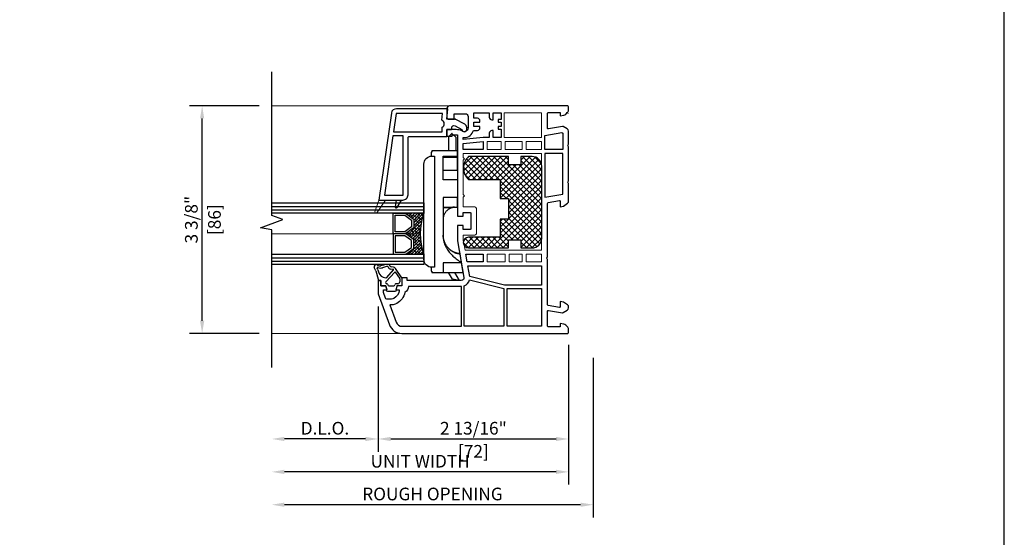
# Model space of a CAD drawing. Units: inches. Extents: x 170 to 1180, y 285 to 1474.
# Drawn here: x 317 to 331, y 786 to 794 of the extents above; entities that cross this region are included whole.
import ezdxf

# ---------------------------------------------------------------- set-up
doc = ezdxf.new("R2010")
doc.units = ezdxf.units.IN
doc.header["$MEASUREMENT"] = 0
doc.layers.get('Defpoints').update_dxf_attribs({"color": 1})
for name, color, linetype in [('1', 7, 'Continuous'), ('BEMASSUNG', 7, 'Continuous'), ('EFCO_Detail_Dim', 1, 'Continuous'), ('LTS product', 5, 'Continuous'), ('SICHTBAR__ISO_', 7, 'Continuous'), ('SICHTBAR_SCHMAL__ISO_', 7, 'Continuous'), ('ZEICHNEN', 7, 'Continuous')]:
    doc.layers.add(name, color=color, linetype=linetype)
doc.layers.add('2', color=7, linetype='Continuous', lineweight=20)
doc.layers.add('X25_DIM', color=7, linetype='Continuous', lineweight=5)
doc.layers.add('LTS no plot', color=64, linetype='Continuous', plot=False)
doc.styles.add('S316', font='ARIALN.TTF', dxfattribs={"height": 0.1875})
doc.dimstyles.new('SCALE_2', dxfattribs={"dimtxt": 0.1875, "dimasz": 0.1875, "dimexe": 0.1875, "dimexo": 0.1875, "dimgap": 0.0625, "dimtad": 1, "dimdec": 5, "dimzin": 0, "dimdsep": 46, "dimlunit": 4, "dimtxsty": 'S316', "dimcen": 0.1875, "dimclrd": 3, "dimclre": 3, "dimadec": 0, "dimazin": 0, "dimtfac": 1, "dimtdec": 5, "dimtofl": 0, "dimtmove": 0, "dimatfit": 3, "dimfxl": 1, "dimfrac": 2, "dimtolj": 1, "dimtzin": 0, "dimarcsym": 0})

# ---------------------------------------------------------------- blocks, each defined once
blk = doc.blocks.new('*D56')
at = {"layer": 'Defpoints', "color": 0, "transparency": 16777216}
for p in [(319.362, 792.231), (320.392, 792.231), (320.392, 788.862)]:
    blk.add_point(p, dxfattribs=at)
at = {"layer": 'EFCO_Detail_Dim', "color": 3, "lineweight": -2, "transparency": 16777216}
for p, q in [((320.204, 792.231), (319.174, 792.231)), ((319.362, 789.05), (319.362, 792.044)), ((320.204, 788.862), (319.174, 788.862))]:
    blk.add_line(p, q, dxfattribs=at)
at = {"layer": 'EFCO_Detail_Dim', "color": 3, "transparency": 16777216}
for points in [[(319.33, 792.044), (319.393, 792.044), (319.362, 792.231)], [(319.33, 789.05), (319.393, 789.05), (319.362, 788.862)]]:
    blk.add_solid(points, dxfattribs=at)
at = {"layer": 'EFCO_Detail_Dim', "color": 0, "transparency": 16777216, "char_height": 0.1875, "attachment_point": 5, "rotation": 90, "style": 'S316'}
for s, insert in [('\\A1;3 3/8"', (319.202, 790.547)), ('\\A1;[86]', (319.544, 790.547))]:
    blk.add_mtext(s, dxfattribs=dict(at, insert=insert))
blk = doc.blocks.new('*D69')
at = {"layer": 'Defpoints', "color": 0, "transparency": 16777216}
for p in [(325.153, 788.692), (320.392, 788.358), (320.392, 786.328)]:
    blk.add_point(p, dxfattribs=at)
at = {"layer": 'EFCO_Detail_Dim', "color": 3, "lineweight": -2, "transparency": 16777216}
for p, q in [((325.153, 788.504), (325.153, 786.14)), ((324.965, 786.328), (320.579, 786.328))]:
    blk.add_line(p, q, dxfattribs=at)
at = {"layer": 'EFCO_Detail_Dim', "color": 3, "transparency": 16777216}
for points in [[(320.579, 786.359), (320.579, 786.297), (320.392, 786.328)], [(324.965, 786.359), (324.965, 786.297), (325.153, 786.328)]]:
    blk.add_solid(points, dxfattribs=at)
at = {"layer": 'EFCO_Detail_Dim', "color": 0, "transparency": 16777216, "insert": (322.772, 786.487), "char_height": 0.1875, "attachment_point": 5, "style": 'S316'}
blk.add_mtext('\\A1;ROUGH OPENING', dxfattribs=at)
blk = doc.blocks.new('*D70')
at = {"layer": 'Defpoints', "color": 0, "transparency": 16777216}
for p in [(324.788, 788.882), (320.392, 788.358), (320.392, 786.814)]:
    blk.add_point(p, dxfattribs=at)
at = {"layer": 'EFCO_Detail_Dim', "color": 3, "lineweight": -2, "transparency": 16777216}
for p, q in [((324.788, 788.694), (324.788, 786.627)), ((324.601, 786.814), (320.579, 786.814))]:
    blk.add_line(p, q, dxfattribs=at)
at = {"layer": 'EFCO_Detail_Dim', "color": 3, "transparency": 16777216}
for points in [[(320.579, 786.846), (320.579, 786.783), (320.392, 786.814)], [(324.601, 786.846), (324.601, 786.783), (324.788, 786.814)]]:
    blk.add_solid(points, dxfattribs=at)
at = {"layer": 'EFCO_Detail_Dim', "color": 0, "transparency": 16777216, "insert": (322.59, 786.972), "char_height": 0.1875, "attachment_point": 5, "style": 'S316'}
blk.add_mtext('\\A1;UNIT WIDTH', dxfattribs=at)
blk = doc.blocks.new('*D71')
at = {"layer": 'Defpoints', "color": 0, "transparency": 16777216}
for p in [(321.967, 789.45), (320.392, 788.358), (320.392, 787.301)]:
    blk.add_point(p, dxfattribs=at)
at = {"layer": 'EFCO_Detail_Dim', "color": 3, "lineweight": -2, "transparency": 16777216}
for p, q in [((321.967, 789.262), (321.967, 787.113)), ((321.78, 787.301), (320.579, 787.301))]:
    blk.add_line(p, q, dxfattribs=at)
at = {"layer": 'EFCO_Detail_Dim', "color": 3, "transparency": 16777216}
for points in [[(320.579, 787.332), (320.579, 787.27), (320.392, 787.301)], [(321.78, 787.332), (321.78, 787.27), (321.967, 787.301)]]:
    blk.add_solid(points, dxfattribs=at)
at = {"layer": 'EFCO_Detail_Dim', "color": 0, "transparency": 16777216, "insert": (321.18, 787.46), "char_height": 0.1875, "attachment_point": 5, "style": 'S316'}
blk.add_mtext('\\A1;D.L.O.', dxfattribs=at)
blk = doc.blocks.new('*D72')
at = {"layer": 'Defpoints', "color": 0, "transparency": 16777216}
for p in [(321.967, 789.45), (324.788, 788.882), (324.788, 787.301)]:
    blk.add_point(p, dxfattribs=at)
at = {"layer": 'EFCO_Detail_Dim', "color": 3, "lineweight": -2, "transparency": 16777216}
for p, q in [((321.967, 789.262), (321.967, 787.113)), ((324.788, 788.694), (324.788, 787.113)), ((322.155, 787.301), (324.601, 787.301))]:
    blk.add_line(p, q, dxfattribs=at)
at = {"layer": 'EFCO_Detail_Dim', "color": 3, "transparency": 16777216}
for points in [[(322.155, 787.332), (322.155, 787.27), (321.967, 787.301)], [(324.601, 787.332), (324.601, 787.27), (324.788, 787.301)]]:
    blk.add_solid(points, dxfattribs=at)
at = {"layer": 'EFCO_Detail_Dim', "color": 0, "transparency": 16777216, "char_height": 0.1875, "attachment_point": 5, "style": 'S316'}
for s, insert in [('\\A1;2 13/16"', (323.378, 787.46)), ('\\A1;[72]', (323.378, 787.118))]:
    blk.add_mtext(s, dxfattribs=dict(at, insert=insert))
blk = doc.blocks.new('1__3', base_point=(2293.94, 1587.43))
at = {"layer": '1', "color": 4, "linetype": 'Continuous'}
for p, q in [((2297.94, 1596.93), (2297.94, 1595.93)), ((2298.44, 1596.93), (2297.94, 1596.93)), ((2301.65, 1597.79), (2298.44, 1596.93)), ((2301.93, 1597.04), (2301.16, 1596.83)), ((2301.65, 1597.79), (2302.87, 1598.36)), ((2301.93, 1597.04), (2302.54, 1597.32)), ((2293.94, 1593.43), (2293.94, 1590.43)), ((2295.94, 1594.03), (2294.44, 1593.63)), ((2294.44, 1593.63), (2294.44, 1593.93)), ((2295.94, 1595.93), (2295.94, 1594.03)), ((2297.94, 1595.93), (2295.94, 1595.93)), ((2295.94, 1592.82), (2295.94, 1591.04)), ((2296.59, 1593.38), (2296.31, 1593.3)), ((2301.03, 1590.64), (2297.41, 1594.02)), ((2298.94, 1594.04), (2298.94, 1594.06)), ((2299.11, 1593.67), (2301.91, 1591.06)), ((2303.2, 1593.8), (2302.77, 1595.25)), ((2303.97, 1594.02), (2303.58, 1595.34)), ((2294.44, 1590.23), (2294.44, 1589.93)), ((2295.94, 1589.83), (2294.44, 1590.23)), ((2295.94, 1587.93), (2295.94, 1589.83)), ((2296.59, 1590.48), (2296.31, 1590.56)), ((2296.74, 1589.43), (2296.74, 1590.29)), ((2301.01, 1590.33), (2298.82, 1588.82)), ((2298.94, 1587.93), (2302.51, 1590.4)), ((2302.03, 1591.05), (2302.02, 1591.04)), ((2302.14, 1591.2), (2302.25, 1592.12)), ((2302.93, 1591.1), (2303.04, 1592.02)), ((2298.94, 1587.93), (2295.94, 1587.93)), ((2298.53, 1588.73), (2297.44, 1588.73))]:
    blk.add_line(p, q, dxfattribs=at)
for centre, radius, start, end in [((2301.94, 1593.93), 3, 105, 177.5601), ((2302.63, 1597.14), 0.2, -20.3405, 115), ((2305.44, 1596.1), 2.8, 159.6595, -162.3305), ((2303.19, 1597.68), 0.75, -35.0968, 115), ((2305.44, 1596.1), 2, 144.9032, -175.0444), ((2294.44, 1593.43), 0.5, 90, 180), ((2296.44, 1592.82), 0.5, 105, 180), ((2296.54, 1593.57), 0.2, -75, 14.2909), ((2297.13, 1593.72), 0.408, 47, -165.7091), ((2299.44, 1594.04), 0.5, 179.4565, -132.1595), ((2303.54, 1591.96), 1.3, 110.3878, 173), ((2303.02, 1593.36), 0.2, -69.6122, -14.5852), ((2302.34, 1593.54), 0.9, -14.5852, 16.5329), ((2303.32, 1593.03), 0.6, -78.3295, -25.2548), ((2303.5, 1595.63), 0.3, -73.8864, 99.2568), ((2302.34, 1593.54), 1.7, -26.5941, 16.5329), ((2294.44, 1590.43), 0.5, 180, -90), ((2296.44, 1591.04), 0.5, 180, -105), ((2296.54, 1590.29), 0.2, 0, 75), ((2297.44, 1589.43), 0.7, 180, -90), ((2300.89, 1590.5), 0.2, -55.2982, 47), ((2301.98, 1591.13), 0.1, -133, -62), ((2301.94, 1591.22), 0.2, -62, -7), ((2301.94, 1591.22), 1, -55.2982, -7), ((2303.54, 1591.96), 0.5, 101.6705, 173), ((2298.53, 1589.23), 0.5, -90, -55.2982)]:
    blk.add_arc(centre, radius, start, end, dxfattribs=at)
blk = doc.blocks.new('1IN-FILM-JAMB2')
h = blk.add_hatch()
h.set_pattern_fill('ANSI38', color=256, scale=0.25, angle=180, style=0)
h.set_pattern_definition([(225, (-7.943575, -7.728173), (0.0220970869, -0.0220970869), []), (315, (-7.943575, -7.728173), (0.0662912607, -0.0220970869), [0.078125, -0.046875])])
h.paths.add_polyline_path([(-946.64, -443.509, 0.243988), (-946.647, -443.496), (-946.766, -443.412), (-946.542, -443.412, 0.090411), (-946.485, -443.724), (-946.771, -443.724, 0.154601), (-946.762, -443.722), (-946.647, -443.641, 0.243988), (-946.64, -443.628)])
h.paths.add_polyline_path([(-946.64, -443.196, 0.243988), (-946.647, -443.183), (-946.766, -443.099), (-946.485, -443.099, 0.090411), (-946.542, -443.412), (-946.771, -443.412, 0.154601), (-946.762, -443.409), (-946.647, -443.328, 0.243988), (-946.64, -443.315)])
at = {"color": 7, "linetype": 'Continuous'}
for points in [[(-944.693, -441.949), (-945.261, -441.949), (-945.261, -441.574), (-944.693, -441.574)], [(-945.522, -442.009), (-945.309, -442.009), (-945.309, -442.13), (-945.522, -442.13)], [(-944.987, -442.009), (-944.987, -442.13), (-945.248, -442.13), (-945.248, -442.009)], [(-944.693, -442.009), (-944.693, -442.13), (-944.926, -442.13), (-944.926, -442.009)], [(-945.249, -443.841), (-945.522, -443.841), (-945.522, -443.721), (-945.249, -443.721)], [(-944.987, -443.841), (-945.189, -443.841), (-945.189, -443.721), (-944.987, -443.721)], [(-944.693, -443.841), (-944.927, -443.841), (-944.927, -443.721), (-944.693, -443.721)]]:
    blk.add_lwpolyline(points, close=True, dxfattribs=at)
blk.add_lwpolyline([(-944.693, -443.66), (-945.858, -443.66), (-945.885, -443.511), (-945.885, -443.436), (-945.724, -443.436, 0.414214), (-945.683, -443.395), (-945.683, -443.041, 0.414214), (-945.724, -443.001), (-945.885, -443.001), (-945.885, -442.855), (-945.865, -442.835), (-945.885, -442.815), (-945.885, -442.291), (-945.865, -442.271), (-945.885, -442.251), (-945.885, -442.19), (-944.693, -442.19), (-944.693, -442.412), (-944.713, -442.432), (-944.693, -442.452), (-944.693, -442.855), (-944.693, -443.398), (-944.713, -443.419), (-944.693, -443.439)], format="xyb", close=True, dxfattribs=at)
at = {"layer": '1', "color": 7, "linetype": 'Continuous'}
for p, q in [((-948.801, -442.995), (-946.485, -442.995)), ((-948.801, -443.047), (-946.485, -443.047)), ((-948.801, -443.777), (-946.485, -443.777)), ((-948.801, -443.829), (-946.485, -443.829))]:
    blk.add_line(p, q, dxfattribs=at)
for points in [[(-944.302, -441.466), (-945.98, -441.466), (-946.094, -441.466, 0.414214), (-946.134, -441.506), (-946.134, -441.647, 0.414214), (-946.114, -441.667), (-946.026, -441.667), (-946.026, -441.587), (-945.852, -441.587, -0.414214), (-945.812, -441.627), (-945.812, -441.8, -0.34534), (-945.858, -441.859, -0.172154), (-945.89, -441.856), (-945.909, -441.847, 0.109518), (-945.994, -441.828), (-946.134, -441.828), (-946.134, -441.929), (-946.054, -441.929), (-946.054, -441.909), (-945.973, -441.909), (-945.973, -443.147), (-945.885, -443.147), (-945.885, -443.089), (-945.78, -443.089, -0.414214), (-945.772, -443.097), (-945.772, -443.339, -0.414214), (-945.78, -443.347), (-945.885, -443.347), (-945.885, -443.288), (-945.973, -443.288), (-945.973, -443.519), (-945.875, -444.076, -0.466308), (-945.915, -444.123), (-946.738, -444.123), (-946.738, -444.083), (-946.819, -444.083), (-946.819, -444.204), (-946.889, -444.204, 0.339454), (-946.897, -444.21), (-946.909, -444.254, 0.493145), (-946.901, -444.264), (-946.867, -444.264, -0.449186), (-946.859, -444.273, -0.240602), (-946.941, -444.395, -0.127797), (-946.98, -444.405), (-947.051, -444.405, -0.315299), (-947.07, -444.392), (-947.1, -444.308), (-947.1, -444.274, -0.493145), (-947.093, -444.264), (-947.058, -444.264, 0.493145), (-947.051, -444.254), (-947.062, -444.21, 0.339454), (-947.07, -444.204), (-947.141, -444.204), (-947.141, -444.123), (-947.181, -444.123), (-947.181, -444.325), (-947.01, -444.796, 0.315297), (-946.82, -444.928), (-944.303, -444.928, 0.434452), (-944.282, -444.907), (-944.284, -444.864, 0.185339), (-944.302, -444.824), (-944.318, -444.808), (-944.324, -444.802, 0.153915), (-944.356, -444.785), (-944.411, -444.775), (-944.411, -444.828), (-944.584, -444.828, -0.414214), (-944.604, -444.808), (-944.604, -444.589, -0.467015), (-944.59, -444.577), (-944.378, -444.614, 0.176926), (-944.365, -444.612), (-944.302, -444.576, 0.267949), (-944.282, -444.541), (-944.282, -444.526, 0.240079), (-944.299, -444.494), (-944.358, -444.451), (-944.411, -444.441), (-944.411, -444.525, -0.466308), (-944.42, -444.533), (-944.594, -444.502, -0.36397), (-944.604, -444.491), (-944.604, -443.802), (-944.616, -443.781), (-944.604, -443.76), (-944.604, -442.951, -0.36397), (-944.594, -442.939), (-944.42, -442.908, -0.466308), (-944.411, -442.916), (-944.411, -443), (-944.358, -442.99), (-944.299, -442.948, 0.240079), (-944.282, -442.915), (-944.282, -442.65), (-944.294, -442.629), (-944.282, -442.608), (-944.282, -442.091), (-944.294, -442.07), (-944.282, -442.049), (-944.282, -441.853, 0.267949), (-944.302, -441.818), (-944.365, -441.782, 0.176926), (-944.378, -441.78), (-944.59, -441.817, -0.467015), (-944.604, -441.806), (-944.604, -441.586, -0.414214), (-944.584, -441.566), (-944.411, -441.566), (-944.411, -441.619), (-944.356, -441.609, 0.153915), (-944.324, -441.592), (-944.318, -441.586), (-944.302, -441.57, 0.185339), (-944.284, -441.531), (-944.282, -441.487, 0.433138)], [(-946.009, -441.772), (-945.905, -441.828, 0.401271), (-945.867, -441.86, 0.398053), (-945.832, -441.824), (-945.832, -441.798, 0.277325), (-945.864, -441.744), (-946.009, -441.667), (-946.134, -441.667), (-946.122, -441.51), (-946.901, -441.51, 0.362465), (-946.98, -441.576), (-947.169, -442.899), (-947.068, -442.899), (-946.907, -442.899), (-946.827, -442.899), (-946.807, -442.899, 0.414214), (-946.726, -442.819), (-946.726, -441.953, -0.414214), (-946.706, -441.933), (-946.134, -441.933), (-946.134, -441.828), (-946.074, -441.828, 0.414214), (-946.062, -441.816), (-946.062, -441.804, -0.565773)], [(-946.207, -441.793, 0.624942), (-946.21, -441.684), (-946.201, -441.582), (-946.907, -441.582), (-946.947, -441.86), (-946.207, -441.86)], [(-945.631, -441.8), (-945.631, -441.78), (-945.724, -441.78), (-945.724, -441.715), (-945.631, -441.715), (-945.631, -441.695, 0.414214), (-945.671, -441.655), (-945.724, -441.655), (-945.724, -441.574), (-945.49, -441.574), (-945.49, -441.639, 0.414214), (-945.45, -441.679), (-945.43, -441.679), (-945.43, -441.574), (-945.309, -441.574), (-945.309, -441.675), (-945.353, -441.675), (-945.353, -441.715), (-945.309, -441.715), (-945.309, -441.78), (-945.353, -441.78), (-945.353, -441.82), (-945.309, -441.82), (-945.309, -441.949), (-945.43, -441.949), (-945.43, -441.844), (-945.45, -441.844, 0.414214), (-945.49, -441.884), (-945.49, -441.949), (-945.585, -441.949), (-945.885, -441.977), (-945.885, -441.949), (-945.873, -441.949, 0.33653), (-945.729, -441.84), (-945.671, -441.84, 0.414214)], [(-946.647, -443.328), (-946.762, -443.409, -0.154601), (-946.771, -443.412), (-946.938, -443.412, -0.414214), (-946.953, -443.396), (-946.953, -443.115, -0.414214), (-946.938, -443.099), (-946.771, -443.099, -0.154601), (-946.762, -443.102), (-946.647, -443.183, -0.243988), (-946.64, -443.196), (-946.64, -443.315, -0.243988)], [(-946.647, -443.496), (-946.762, -443.415, 0.154601), (-946.771, -443.412), (-946.938, -443.412, 0.414214), (-946.953, -443.428), (-946.953, -443.709, 0.414214), (-946.938, -443.724), (-946.771, -443.724, 0.154601), (-946.762, -443.722), (-946.647, -443.641, 0.243988), (-946.64, -443.628), (-946.64, -443.509, 0.243988)], [(-946.898, -444.472, -0.165298), (-947.005, -444.492), (-946.907, -444.759, 0.315299), (-946.82, -444.82), (-945.913, -444.82), (-945.913, -444.212), (-946.717, -444.212, -0.268669), (-946.774, -444.304, -0.218336)], [(-945.789, -444.112), (-945.269, -444.243), (-945.269, -444.82), (-945.873, -444.82), (-945.873, -444.205, 0.257631)]]:
    blk.add_lwpolyline(points, format="xyb", close=True, dxfattribs=at)
for points in [[(-944.29, -441.586), (-944.288, -441.584)], [(-948.801, -442.943), (-946.485, -442.943), (-946.485, -443.099), (-948.801, -443.099)], [(-948.801, -443.724), (-946.485, -443.724), (-946.485, -443.88), (-948.801, -443.88)]]:
    blk.add_lwpolyline(points, dxfattribs=at)
for points in [[(-946.799, -441.921), (-946.956, -441.921), (-947.085, -442.827), (-946.799, -442.827)], [(-944.387, -441.872), (-944.371, -441.881), (-944.371, -442.13), (-944.644, -442.13), (-944.644, -441.917)], [(-945.583, -442.13), (-945.885, -442.13), (-945.885, -442.037), (-945.583, -442.009)], [(-944.371, -442.809), (-944.371, -442.19), (-944.644, -442.19), (-944.644, -442.858)], [(-946.671, -443.307), (-946.776, -443.381), (-946.922, -443.381), (-946.922, -443.131), (-946.776, -443.131), (-946.671, -443.204)], [(-946.671, -443.517), (-946.776, -443.443), (-946.922, -443.443), (-946.922, -443.693), (-946.776, -443.693), (-946.671, -443.62)], [(-945.583, -443.841), (-945.826, -443.841), (-945.848, -443.721), (-945.583, -443.721)], [(-944.693, -444.196), (-945.257, -444.196), (-945.787, -444.063), (-945.816, -443.902), (-944.693, -443.902)], [(-944.693, -444.82), (-945.22, -444.82), (-945.22, -444.244), (-944.693, -444.244)]]:
    blk.add_lwpolyline(points, close=True, dxfattribs=at)
blk.add_lwpolyline([(-946.907, -442.899), (-946.922, -443.002, 0.824582), (-946.892, -443.012), (-946.827, -442.899)], format="xyb", dxfattribs=at)
blk.add_arc((-945.656, -443.412), 0.886, 159.3355, 200.6645, dxfattribs=at)
at = {"layer": '2', "color": 7, "linetype": 'Continuous'}
blk.add_lwpolyline([(-947.169, -442.899), (-947.229, -443.079), (-947.229, -443.079, 0.870609), (-947.2, -443.093), (-947.068, -442.899)], format="xyb", dxfattribs=at)
at = {"layer": 'BEMASSUNG', "color": 7}
for p in [(-946.009, -441.667), (-945.832, -441.798)]:
    blk.add_point(p, dxfattribs=at)
at = {"layer": 'LTS product', "color": 1, "linetype": 'Continuous'}
blk.add_lwpolyline([(-948.801, -445.447), (-948.801, -443.353), (-948.972, -443.322), (-948.629, -443.197), (-948.801, -443.135), (-948.801, -440.947)], dxfattribs=at)
at = {"layer": 'SICHTBAR__ISO_'}
for points in [[(-946.191, -442.247), (-945.973, -442.247), (-945.973, -442.231), (-945.973, -442.15), (-946.364, -442.15), (-946.364, -442.17), (-946.376, -442.17), (-946.376, -442.231)], [(-945.973, -442.593), (-946.191, -442.593), (-946.191, -442.231), (-945.973, -442.231)], [(-946.191, -442.444), (-945.973, -442.444), (-945.973, -442.247)], [(-946.191, -443.006), (-945.973, -443.006), (-945.973, -442.859)], [(-945.997, -443.708), (-945.94, -443.708), (-945.938, -443.717), (-945.938, -443.718), (-945.915, -443.851), (-945.914, -443.855)], [(-946.376, -443.921), (-946.376, -443.982), (-946.364, -443.982), (-946.364, -444.002), (-946.191, -444.002), (-945.888, -444.002), (-945.914, -443.855), (-946.191, -443.855), (-946.191, -444.002)], [(-946.017, -444.002), (-945.947, -444.123), (-946.051, -444.105), (-946.11, -444.002)]]:
    blk.add_lwpolyline(points, dxfattribs=at)
blk.add_lwpolyline([(-946.485, -442.352, -0.414214), (-946.364, -442.231), (-946.324, -442.231), (-946.324, -443.922), (-946.364, -443.922, -0.414214), (-946.485, -443.801)], format="xyb", close=True, dxfattribs=at)
at = {"layer": 'SICHTBAR__ISO_', "flags": 128}
for points in [[(-946.191, -442.446), (-945.973, -442.446), (-945.973, -442.593), (-945.973, -442.859), (-946.191, -442.859), (-946.191, -443.453), (-946.19, -443.472), (-946.188, -443.493), (-946.185, -443.513), (-946.181, -443.533), (-946.175, -443.552), (-946.169, -443.571), (-946.161, -443.59), (-946.153, -443.609), (-946.143, -443.627), (-946.133, -443.644), (-946.122, -443.66), (-946.111, -443.676), (-946.098, -443.691), (-946.085, -443.707), (-946.072, -443.722), (-946.057, -443.736), (-946.042, -443.751), (-946.027, -443.764), (-946.011, -443.778), (-945.995, -443.791), (-945.979, -443.804), (-945.963, -443.816), (-945.946, -443.828), (-945.93, -443.84), (-945.915, -443.851)], [(-946.184, -442.444), (-946.185, -442.444), (-946.185, -442.444), (-946.185, -442.444), (-946.185, -442.444), (-946.185, -442.444), (-946.185, -442.445), (-946.186, -442.445), (-946.186, -442.445), (-946.186, -442.445), (-946.186, -442.445), (-946.186, -442.445), (-946.186, -442.445), (-946.186, -442.445), (-946.187, -442.445), (-946.187, -442.445), (-946.187, -442.445), (-946.187, -442.446), (-946.187, -442.446), (-946.187, -442.446), (-946.187, -442.446), (-946.187, -442.446), (-946.188, -442.446), (-946.188, -442.446), (-946.188, -442.446)], [(-946.021, -443.006), (-946.022, -443.006), (-946.024, -443.006), (-946.025, -443.007), (-946.026, -443.007), (-946.027, -443.007), (-946.028, -443.007), (-946.029, -443.007), (-946.03, -443.007), (-946.032, -443.008), (-946.033, -443.008), (-946.034, -443.008), (-946.035, -443.008), (-946.036, -443.008), (-946.037, -443.009), (-946.038, -443.009), (-946.039, -443.009), (-946.04, -443.009), (-946.041, -443.01), (-946.042, -443.01), (-946.043, -443.01), (-946.044, -443.01), (-946.045, -443.011), (-946.046, -443.011), (-946.047, -443.011), (-946.058, -443.014), (-946.067, -443.018), (-946.077, -443.022), (-946.086, -443.026), (-946.096, -443.031), (-946.105, -443.037), (-946.114, -443.043), (-946.122, -443.049), (-946.13, -443.056), (-946.137, -443.062), (-946.144, -443.069), (-946.151, -443.077), (-946.157, -443.085), (-946.163, -443.094), (-946.168, -443.102), (-946.173, -443.111), (-946.177, -443.119), (-946.18, -443.128), (-946.184, -443.138), (-946.186, -443.147), (-946.188, -443.157), (-946.19, -443.167), (-946.191, -443.176), (-946.191, -443.186)], [(-946.004, -443.706), (-946.017, -443.7), (-946.03, -443.694), (-946.043, -443.687), (-946.056, -443.679), (-946.068, -443.671), (-946.08, -443.662), (-946.091, -443.652), (-946.102, -443.642), (-946.112, -443.632), (-946.121, -443.621), (-946.13, -443.61), (-946.139, -443.598), (-946.147, -443.585), (-946.155, -443.572), (-946.162, -443.559), (-946.168, -443.546), (-946.173, -443.533), (-946.177, -443.519), (-946.181, -443.505), (-946.185, -443.49), (-946.188, -443.475), (-946.189, -443.461), (-946.19, -443.446), (-946.191, -443.432)], [(-946.097, -443.647), (-946.093, -443.65), (-946.089, -443.653), (-946.085, -443.656), (-946.08, -443.659), (-946.076, -443.662), (-946.072, -443.665), (-946.067, -443.668), (-946.063, -443.671), (-946.058, -443.673), (-946.053, -443.676), (-946.049, -443.679), (-946.044, -443.681), (-946.039, -443.683), (-946.034, -443.686), (-946.03, -443.688), (-946.025, -443.69), (-946.02, -443.692), (-946.015, -443.694), (-946.01, -443.696), (-946.005, -443.697), (-945.999, -443.699), (-945.994, -443.7), (-945.989, -443.702), (-945.984, -443.703), (-945.983, -443.704), (-945.982, -443.704), (-945.981, -443.704), (-945.98, -443.704), (-945.978, -443.705), (-945.977, -443.705), (-945.976, -443.705), (-945.975, -443.705), (-945.974, -443.706), (-945.973, -443.706), (-945.972, -443.706), (-945.97, -443.706), (-945.969, -443.707), (-945.968, -443.707), (-945.967, -443.707), (-945.966, -443.707), (-945.965, -443.707), (-945.964, -443.708), (-945.963, -443.708), (-945.962, -443.708), (-945.96, -443.708), (-945.959, -443.708), (-945.958, -443.708), (-945.957, -443.708)], [(-945.938, -443.718), (-945.942, -443.718), (-945.945, -443.718), (-945.948, -443.717), (-945.952, -443.717), (-945.955, -443.717), (-945.958, -443.717), (-945.961, -443.716), (-945.964, -443.716), (-945.967, -443.715), (-945.97, -443.715), (-945.973, -443.714), (-945.976, -443.714), (-945.979, -443.713), (-945.982, -443.713), (-945.984, -443.712), (-945.987, -443.712), (-945.989, -443.711), (-945.992, -443.71), (-945.994, -443.71), (-945.996, -443.709), (-945.998, -443.708), (-946, -443.707), (-946.002, -443.707), (-946.004, -443.706)]]:
    blk.add_lwpolyline(points, dxfattribs=at)
at = {"layer": 'SICHTBAR_SCHMAL__ISO_'}
for points in [[(-946.191, -443.011), (-946.047, -443.011)], [(-945.95, -443.717), (-945.938, -443.717)]]:
    blk.add_lwpolyline(points, dxfattribs=at)
at = {"layer": 'X25_DIM'}
for p, q in [((-946.094, -441.466), (-948.801, -441.466)), ((-946.542, -443.412), (-948.801, -443.412)), ((-946.82, -444.928), (-948.801, -444.928))]:
    blk.add_line(p, q, dxfattribs=at)
at = {"layer": 'ZEICHNEN'}
blk.add_lwpolyline([(-945.994, -442.15), (-945.994, -441.95), (-946.052, -441.891, 0.414214), (-946.064, -441.891), (-946.11, -441.938), (-946.11, -442.15)], format="xyb", dxfattribs=at)
at = {"layer": '1', "xscale": 0.040264855, "yscale": 0.040264855, "zscale": 0.040264855, "rotation": 90.00000000000001}
blk.add_blockref('1__3', (-946.799, -444.284), dxfattribs=at)
blk = doc.blocks.new('TR-7_Fixed_StdFoam_Jamb2')
h = blk.add_hatch()
h.set_pattern_fill('ANSI37', color=256, scale=0.486486, angle=90, style=0)
h.set_pattern_definition([(135, (939.40293, -187.07875), (-0.0429997367, -0.0429997367), []), (225, (939.40293, -187.07875), (0.0429997367, -0.0429997367), [])])
h.paths.add_polyline_path([(324.08, 791.48), (324.08, 791.359), (323.898, 791.359), (323.898, 791.48), (323.307, 791.48, 0.462072), (323.307, 791.141), (323.776, 791.141), (323.776, 790.859), (323.898, 790.859), (323.898, 790.555), (323.776, 790.555), (323.776, 790.286), (323.307, 790.286, 1), (323.307, 790.129), (323.898, 790.129), (323.898, 790.25), (324.08, 790.25), (324.08, 790.129), (324.247, 790.129, 0.414214), (324.389, 790.27), (324.389, 791.339, 0.414214), (324.247, 791.48)])
at = {"layer": '1', "color": 7, "linetype": 'Continuous'}
blk.add_lwpolyline([(323.898, 790.129), (323.898, 790.25), (324.08, 790.25), (324.08, 790.129), (324.247, 790.129, 0.414214), (324.389, 790.27), (324.389, 791.339, 0.414214), (324.247, 791.48), (324.08, 791.48), (324.08, 791.359), (323.898, 791.359), (323.898, 791.48), (323.307, 791.48, 0.462072), (323.307, 791.141), (323.776, 791.141), (323.776, 790.859), (323.898, 790.859), (323.898, 790.555), (323.776, 790.555), (323.776, 790.286), (323.307, 790.286, 1), (323.307, 790.129)], format="xyb", close=True, dxfattribs=at)
at = {"layer": 'X25_DIM', "xscale": 0.972972973, "yscale": 0.972972973, "zscale": 0.972972973}
blk.add_blockref('1IN-FILM-JAMB2', (1243.549, 1221.766), dxfattribs=at)

msp = doc.modelspace()

# ---------------------------------------------------------------- linework, layer by layer
at = {"layer": 'LTS no plot', "color": 64}
msp.add_lwpolyline([(302.082122, 771.791339), (331.238554, 771.791339), (331.238554, 815.790635), (302.082122, 815.790635)], close=True, dxfattribs=at)

# ---------------------------------------------------------------- block references
msp.add_blockref('TR-7_Fixed_StdFoam_Jamb2', (0, 0))

# ---------------------------------------------------------------- dimensions: what is measured, and where the dimension line sits
at = {"layer": 'EFCO_Detail_Dim'}
dim = msp.add_linear_dim(base=(319.361704, 792.231481), p1=(320.391628, 788.862322), p2=(320.391628, 792.231481), angle=270, dimstyle='SCALE_2', override={"dimdec": 4, "dimpost": '\\X'}, dxfattribs=at)
dim.commit()
dim.dimension.update_dxf_attribs({"geometry": '*D56', "text_midpoint": (319.361704, 790.546901)})
for base, p1, text, picture, middle in [((320.391628, 787.300812), (321.967411, 789.449953), 'D.L.O.', '*D71', (321.179519, 787.460323)), ((320.391628, 786.814325), (324.788127, 788.881893), 'UNIT WIDTH', '*D70', (322.589877, 786.972174)), ((320.391628, 786.327839), (325.15273, 788.691579), 'ROUGH OPENING', '*D69', (322.772179, 786.48735))]:
    dim = msp.add_linear_dim(base=base, p1=p1, p2=(320.391628, 788.357712), text=text, dimstyle='SCALE_2', override={"dimpost": '\\X', "dimse2": 1}, dxfattribs=at)
    dim.commit()
    dim.dimension.update_dxf_attribs({"geometry": picture, "text_midpoint": middle})
dim = msp.add_linear_dim(base=(324.788127, 787.300812), p1=(321.967411, 789.449953), p2=(324.788127, 788.881893), dimstyle='SCALE_2', override={"dimdec": 4, "dimpost": '\\X'}, dxfattribs=at)
dim.commit()
dim.dimension.update_dxf_attribs({"geometry": '*D72', "text_midpoint": (323.377769, 787.300812)})

doc.saveas('drawing.dxf')
